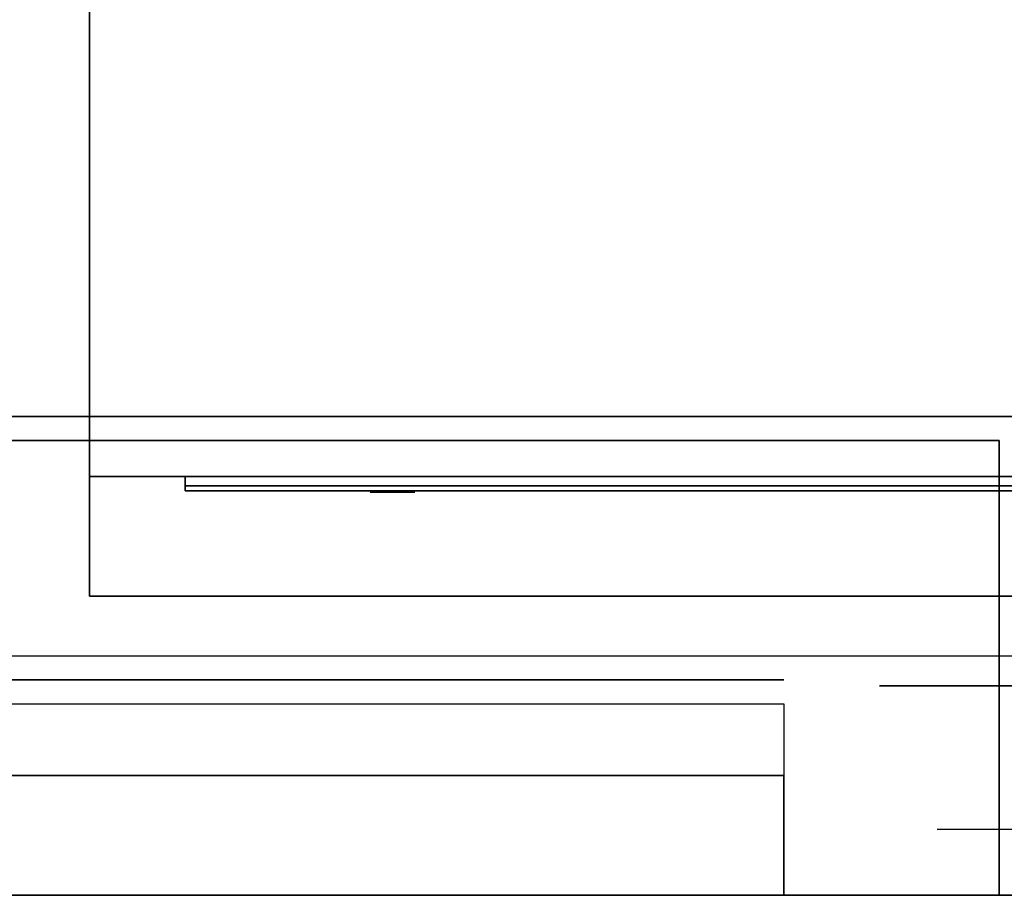
# Model space of a CAD drawing. Extents: x -36 to 36, y -43.9 to 43.9.
# Drawn here: x -18.2 to -14.1, y -43.8 to -40.1 of the extents above; entities that cross this region are included whole.
import ezdxf

# ---------------------------------------------------------------- set-up
doc = ezdxf.new("R2010")
doc.units = 0
for name, color, linetype in [('3D', 254, 'CONTINUOUS'), ('3D-BLACK', 250, 'CONTINUOUS'), ('3D-FLAT', 7, 'CONTINUOUS'), ('3D-LOGO-SS', 4, 'CONTINUOUS'), ('3D-MECH', 252, 'CONTINUOUS'), ('3D-NON', 7, 'CONTINUOUS'), ('3D-RED', 1, 'CONTINUOUS')]:
    doc.layers.add(name, color=color, linetype=linetype)

msp = doc.modelspace()

# ---------------------------------------------------------------- linework, layer by layer
at = {"layer": '3D', "invisible_edges": 5}
msp.add_3dface([(30, -43.75, 26), (-30, -43.75, 26), (-29, -42.75, 25.5), (29, -42.75, 25.5)], dxfattribs=at)
at = {"layer": '3D-BLACK', "extrusion": (0, -1, 0)}
msp.add_circle((-13.5, 31.5, 42.875), 1.1, dxfattribs=at)
at = {"layer": '3D-BLACK', "extrusion": (0, 1, 0)}
for centre, radius, start, end in [((13.5, 31.5, -43.475), 1.1, 218.6926, 321.3074), ((14.6768, 31.8049, -43.475), 1.0424, 136.8322, 252.2226)]:
    msp.add_arc(centre, radius, start, end, dxfattribs=at)
at = {"layer": '3D-BLACK'}
for points in [[(29.9, -11, 36.5), (-17.9, -11, 36.5), (-17.9, -42, 36.5), (29.9, -42, 36.5)], [(-16.4125, -42, 34.5), (-16.4125, -42, 35.5), (-13.4125, -42, 35.5), (-13.4125, -42, 34.5)], [(-17.5, -42.04, 33.21), (-11.5, -42.04, 33.21), (-11.5, -42.04, 34.29), (-17.5, -42.04, 34.29)]]:
    msp.add_3dface(points, dxfattribs=at)
at = {"layer": '3D-BLACK', "invisible_edges": 15}
for points in [[(-13.8579, -43.475, 30.7703), (-14.1184, -43.475, 30.5903), (-14.3586, -43.475, 30.8123), (-14.0494, -43.475, 30.9726)], [(-13.6769, -43.475, 30.6412), (-13.8235, -43.475, 30.4486), (-14.1184, -43.475, 30.5903), (-13.8579, -43.475, 30.7703)]]:
    msp.add_3dface(points, dxfattribs=at)
at = {"layer": '3D-FLAT'}
for points in [[(29.9, -11, 23.9), (-29.9, -11, 23.9), (-29.9, -41.75, 23.9), (29.9, -41.75, 23.9)], [(29.9, -11, 4), (-29.9, -11, 4), (-29.9, -41.75, 4), (29.9, -41.75, 4)], [(29, -12, 25.5), (-29, -12, 25.5), (-29, -42.75, 25.5), (29, -42.75, 25.5)], [(29.9, -39.5, 37.5), (-17.9, -39.5, 37.5), (-17.9, -42.5, 37.5), (29.9, -42.5, 37.5)], [(29.9, -39.5, 36.5), (-17.9, -39.5, 36.5), (-17.9, -42.5, 36.5), (29.9, -42.5, 36.5)], [(-14.1, -43.75, 23.9), (-14.1, -41.85, 23.9), (-29.9, -41.85, 23.9), (-29.9, -43.75, 23.9)], [(-15, -43.75, 16), (-29, -43.75, 16), (-29, -42.95, 16), (-15, -42.95, 16)], [(-15, -43.75, 15.8), (-29, -43.75, 15.8), (-29, -42.95, 15.8), (-15, -42.95, 15.8)], [(-15, -43.75, 14.6), (-29, -43.75, 14.6), (-29, -42.95, 14.6), (-15, -42.95, 14.6)], [(-15, -43.75, 13.4), (-29, -43.75, 13.4), (-29, -42.95, 13.4), (-15, -42.95, 13.4)], [(-15, -43.75, 12.2), (-29, -43.75, 12.2), (-29, -42.95, 12.2), (-15, -42.95, 12.2)], [(-15, -43.75, 11), (-29, -43.75, 11), (-29, -42.95, 11), (-15, -42.95, 11)], [(-15, -43.75, 9.8), (-29, -43.75, 9.8), (-29, -42.95, 9.8), (-15, -42.95, 9.8)], [(-15, -43.75, 8.6), (-29, -43.75, 8.6), (-29, -42.95, 8.6), (-15, -42.95, 8.6)], [(-15, -43.75, 7.4), (-29, -43.75, 7.4), (-29, -42.95, 7.4), (-15, -42.95, 7.4)], [(-15, -43.75, 6.2), (-29, -43.75, 6.2), (-29, -42.95, 6.2), (-15, -42.95, 6.2)], [(-15, -43.75, 16), (-15, -43.25, 16), (-29, -43.25, 16), (-29, -43.75, 16)], [(-15, -43.75, 16), (-29, -43.75, 16), (-29, -43.75, 16), (-15, -43.75, 16)]]:
    msp.add_3dface(points, dxfattribs=at)
at = {"layer": '3D-FLAT', "invisible_edges": 1}
for points in [[(-29.9, -43.75, 4.1), (-29.9, -41.85, 4.1), (-14.1, -41.85, 4.1), (-14.1, -43.75, 4.1)], [(-29, -43.75, 5), (-29, -43.25, 5), (-15, -43.25, 5), (-15, -43.75, 5)]]:
    msp.add_3dface(points, dxfattribs=at)
at = {"layer": '3D-LOGO-SS'}
for points in [[(-17.5, -42, 33.21), (-17.5, -42.06, 33.21), (-11.5, -42.06, 33.21), (-11.5, -42, 33.21)], [(-11.5, -42, 34.29), (-11.5, -42.06, 34.29), (-17.5, -42.06, 34.29), (-17.5, -42, 34.29)], [(-17.5, -42, 34.29), (-17.5, -42.06, 34.29), (-17.5, -42.06, 33.21), (-17.5, -42, 33.21)], [(-17.0135, -42.06, 34.1861), (-17.0135, -42.06, 34.1861), (-16.7742, -42.06, 34.1861)], [(-16.7558, -42.06, 33.2861), (-16.7558, -42.06, 33.2861), (-16.498, -42.06, 33.2861)], [(-16.4796, -42.06, 34.1861), (-16.4796, -42.06, 34.1861), (-16.2403, -42.06, 34.1861)], [(-16.0746, -42.06, 34.1861), (-16.0746, -42.06, 34.1861), (-15.8353, -42.06, 34.1861)], [(-15.7801, -42.06, 33.2836), (-15.7801, -42.06, 33.2836), (-15.6328, -42.06, 33.2836)], [(-15.5776, -42.06, 34.1861), (-15.5776, -42.06, 34.1861), (-15.3383, -42.06, 34.1861)], [(-15.1726, -42.06, 33.2861), (-15.1726, -42.06, 33.2861), (-14.5835, -42.06, 33.2861)], [(-15.1726, -42.06, 34.1861), (-15.1726, -42.06, 34.1861), (-14.9333, -42.06, 34.1861)], [(-14.2316, -42.06, 33.2861), (-14.2316, -42.06, 33.2861), (-13.6778, -42.06, 33.2861)], [(-14.2316, -42.06, 34.1861), (-14.2316, -42.06, 34.1861), (-13.6778, -42.06, 34.1861)]]:
    msp.add_3dface(points, dxfattribs=at)
for points, invisible_edges in [([(-17.5, -42.06, 34.29), (-17.0135, -42.06, 34.1861), (-16.7558, -42.06, 33.2861), (-17.5, -42.06, 33.21)], 5), ([(-17.5, -42.06, 34.29), (-17.0135, -42.06, 34.1861), (-11.7669, -42.06, 34.1861), (-11.5, -42.06, 34.29)], 7), ([(-17.5, -42.06, 33.21), (-16.7558, -42.06, 33.2861), (-11.7669, -42.06, 33.2861), (-11.5, -42.06, 33.21)], 7), ([(-16.7742, -42.06, 34.1861), (-16.6269, -42.06, 33.6134), (-16.4796, -42.06, 34.1861), (-16.7742, -42.06, 34.1861)], 4), ([(-16.498, -42.06, 33.2861), (-16.0654, -42.06, 33.5189), (-16.0746, -42.06, 33.5598), (-16.498, -42.06, 33.2861)], 5), ([(-16.0194, -42.06, 33.4268), (-16.047, -42.06, 33.478), (-16.0654, -42.06, 33.5189), (-16.498, -42.06, 33.2861)], 12), ([(-15.9182, -42.06, 33.3348), (-15.955, -42.06, 33.3552), (-16.0194, -42.06, 33.4268), (-16.498, -42.06, 33.2861)], 12), ([(-15.7801, -42.06, 33.2836), (-15.8537, -42.06, 33.3041), (-15.9182, -42.06, 33.3348), (-16.498, -42.06, 33.2861)], 12), ([(-16.2403, -42.06, 34.1861), (-16.0746, -42.06, 34.1861), (-16.0746, -42.06, 33.5598), (-16.498, -42.06, 33.2861)], 5), ([(-15.7924, -42.06, 33.6211), (-15.8353, -42.06, 33.6211), (-15.8353, -42.06, 33.6211), (-15.813, -42.06, 33.5608)], 9), ([(-15.5776, -42.06, 34.1861), (-15.8353, -42.06, 34.1861), (-15.8353, -42.06, 33.6211), (-15.5776, -42.06, 33.6211)], 5), ([(-15.7494, -42.06, 33.6211), (-15.7924, -42.06, 33.6211), (-15.813, -42.06, 33.5608), (-15.7668, -42.06, 33.5166)], 11), ([(-15.7065, -42.06, 33.6211), (-15.7494, -42.06, 33.6211), (-15.7668, -42.06, 33.5166), (-15.7062, -42.06, 33.4984)], 11), ([(-15.6635, -42.06, 33.6211), (-15.7065, -42.06, 33.6211), (-15.7062, -42.06, 33.4984), (-15.6456, -42.06, 33.5169)], 11), ([(-15.6205, -42.06, 33.6211), (-15.6635, -42.06, 33.6211), (-15.6456, -42.06, 33.5169), (-15.5967, -42.06, 33.559)], 11), ([(-15.6328, -42.06, 33.2836), (-15.5592, -42.06, 33.3041), (-15.4855, -42.06, 33.3348), (-15.1726, -42.06, 33.2861)], 12), ([(-15.5776, -42.06, 33.6211), (-15.6205, -42.06, 33.6211), (-15.5967, -42.06, 33.559), (-15.5776, -42.06, 33.6211)], 11), ([(-15.4855, -42.06, 33.3348), (-15.4487, -42.06, 33.3655), (-15.3935, -42.06, 33.4268), (-15.1726, -42.06, 33.2861)], 12), ([(-15.1726, -42.06, 33.2861), (-15.3935, -42.06, 33.4268), (-15.3475, -42.06, 33.5189), (-15.3383, -42.06, 33.57)], 9), ([(-15.3383, -42.06, 34.1861), (-15.1726, -42.06, 34.1861), (-15.1726, -42.06, 33.2861), (-15.3383, -42.06, 33.57)], 5), ([(-14.9333, -42.06, 34.1861), (-14.3165, -42.06, 34.1509), (-14.3425, -42.06, 34.112), (-14.3516, -42.06, 34.0661)], 9), ([(-14.9333, -42.06, 34.1861), (-14.2316, -42.06, 34.1861), (-14.2775, -42.06, 34.177), (-14.3165, -42.06, 34.1509)], 9), ([(-14.3516, -42.06, 33.4061), (-14.3516, -42.06, 34.0661), (-14.9333, -42.06, 34.1861), (-14.3516, -42.06, 33.4061)], 6), ([(-14.9333, -42.06, 34.1861), (-14.9333, -42.06, 33.5315), (-14.5835, -42.06, 33.5315), (-14.3516, -42.06, 33.4061)], 12), ([(-14.5835, -42.06, 33.5315), (-14.3165, -42.06, 33.3212), (-14.5835, -42.06, 33.2861), (-14.5835, -42.06, 33.5315)], 3), ([(-14.3516, -42.06, 33.4061), (-14.3425, -42.06, 33.3602), (-14.3165, -42.06, 33.3212), (-14.5835, -42.06, 33.5315)], 12), ([(-14.5835, -42.06, 33.2861), (-14.2316, -42.06, 33.2861), (-14.2775, -42.06, 33.2952), (-14.3165, -42.06, 33.3212)], 9)]:
    msp.add_3dface(points, dxfattribs=dict(at, invisible_edges=invisible_edges))
at = {"layer": '3D-MECH'}
msp.add_3dface([(-15, -42.85, 23), (-29, -42.85, 23), (-29, -42.85, 5), (-15, -42.85, 5)], dxfattribs=at)
at = {"layer": '3D-NON'}
for points in [[(-17.9, -42, 29.5), (-17.9, -42, 36.5), (-17.9, -11, 36.5), (-17.9, -11, 29.5)], [(-17.9, -39.5, 36.5), (-17.9, -42.5, 36.5), (-17.9, -42.5, 37.5), (-17.9, -39.5, 37.5)], [(29.9, -41.75, 4), (-29.9, -41.75, 4), (-29.9, -41.75, 23.9), (29.9, -41.75, 23.9)], [(29.9, -42.5, 36.5), (-17.9, -42.5, 36.5), (-17.9, -42.5, 37.5), (29.9, -42.5, 37.5)], [(-15, -43.75, 15.2), (-29, -43.75, 15.2), (-29, -43.75, 15.8), (-15, -43.75, 15.8)], [(-15, -43.75, 14), (-29, -43.75, 14), (-29, -43.75, 14.6), (-15, -43.75, 14.6)], [(-15, -43.75, 12.8), (-29, -43.75, 12.8), (-29, -43.75, 13.4), (-15, -43.75, 13.4)], [(-15, -43.75, 11.6), (-29, -43.75, 11.6), (-29, -43.75, 12.2), (-15, -43.75, 12.2)], [(-15, -43.75, 10.4), (-29, -43.75, 10.4), (-29, -43.75, 11), (-15, -43.75, 11)], [(-15, -43.75, 9.2), (-29, -43.75, 9.2), (-29, -43.75, 9.8), (-15, -43.75, 9.8)], [(-15, -43.75, 8), (-29, -43.75, 8), (-29, -43.75, 8.6), (-15, -43.75, 8.6)], [(-15, -43.75, 6.8), (-29, -43.75, 6.8), (-29, -43.75, 7.4), (-15, -43.75, 7.4)], [(-15, -43.75, 5.6), (-29, -43.75, 5.6), (-29, -43.75, 6.2), (-15, -43.75, 6.2)]]:
    msp.add_3dface(points, dxfattribs=at)
for points, invisible_edges in [([(-14.1, -43.75, 4.1), (-14.1, -41.85, 4.1), (-14.1, -41.85, 23.9), (-14.1, -43.75, 23.9)], 5), ([(-16.4125, -42, 34.5), (-16.4125, -42, 35.5), (-17.9, -42, 36), (-17.9, -42, 34)], 14), ([(-13.4125, -42, 35.5), (-16.4125, -42, 35.5), (-17.9, -42, 36), (-11.925, -42, 36)], 14), ([(-13.4125, -42, 34.5), (-16.4125, -42, 34.5), (-17.9, -42, 34), (-11.925, -42, 34)], 14), ([(29.9, -42, 36.5), (-17.9, -42, 36.5), (-17.9, -42, 36), (29.9, -42, 36)], 14), ([(29.9, -42, 29.5), (-17.9, -42, 29.5), (-17.9, -42, 34), (29.9, -42, 34)], 14), ([(-15, -43.75, 5), (-15, -43.25, 5), (-15, -43.25, 16), (-15, -43.75, 16)], 5), ([(-30, -43.75, 24), (-30, -43.75, 26), (30, -43.75, 26), (30, -43.75, 24)], 1), ([(-14.1, -43.75, 4.1), (-29.9, -43.75, 4.1), (-29, -43.75, 5), (-15, -43.75, 5)], 15), ([(-14.1, -43.75, 23.9), (-29.9, -43.75, 23.9), (-29, -43.75, 16), (-15, -43.75, 16)], 15), ([(-14.1, -43.75, 4.1), (-14.1, -43.75, 23.9), (-15, -43.75, 16), (-15, -43.75, 5)], 15)]:
    msp.add_3dface(points, dxfattribs=dict(at, invisible_edges=invisible_edges))
at = {"layer": '3D-RED'}
for points, invisible_edges in [([(-16.6335, -42.066, 34.0039), (-16.7222, -42.066, 34.1614), (-16.7267, -42.066, 34.2037), (-16.6951, -42.066, 34.2329)], 8), ([(-16.6951, -42.066, 34.2329), (-16.6528, -42.066, 34.2251), (-16.6335, -42.066, 34.1866), (-16.6335, -42.066, 34.0039)], 12), ([(-16.572, -42.066, 34.2327), (-16.5406, -42.066, 34.2036), (-16.5449, -42.066, 34.1614), (-16.6335, -42.066, 34.0039)], 8), ([(-16.6335, -42.066, 34.0039), (-16.6333, -42.066, 34.1866), (-16.6142, -42.066, 34.2249), (-16.572, -42.066, 34.2327)], 9)]:
    msp.add_3dface(points, dxfattribs=dict(at, invisible_edges=invisible_edges))

doc.saveas('drawing.dxf')
